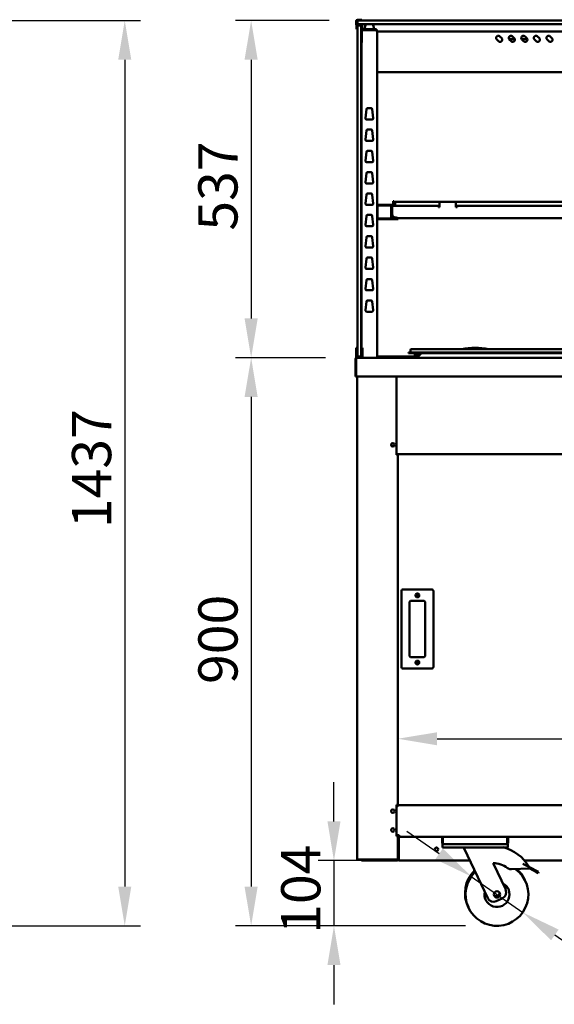
# Model space of a CAD drawing. Units: millimetres. Extents: x 82 to 7382, y 125 to 5125.
# Drawn here: x 2833 to 3684, y 1440 to 3008 of the extents above; entities that cross this region are included whole.
import ezdxf

# ---------------------------------------------------------------- set-up
doc = ezdxf.new("R2010")
doc.units = ezdxf.units.MM
doc.header["$LTSCALE"] = 25
doc.layers.add('Dimension (ISO)', color=7, linetype='Continuous', lineweight=25)
doc.layers.add('Visible (ISO)', color=7, linetype='Continuous', lineweight=50)
doc.styles.add('Note Text (ISO)', font='tahoma.ttf')
doc.dimstyles.new('Default (ISO)', dxfattribs={"dimscale": 25, "dimtxt": 2.5, "dimasz": 2.5, "dimexe": 1, "dimexo": 2, "dimgap": 0.762, "dimtad": 1, "dimtoh": 1, "dimdec": 1, "dimrnd": 1e-08, "dimzin": 0, "dimdsep": 46, "dimtxsty": 'Note Text (ISO)', "dimcen": 0.09, "dimdle": 10, "dimclrd": 256, "dimclre": 256, "dimclrt": 256, "dimadec": 1, "dimazin": 0, "dimtfac": 1.40208, "dimtmove": 0, "dimatfit": 3, "dimfxl": 1, "dimtolj": 1, "dimtzin": 0, "dimlwd": -1, "dimlwe": -1, "dimarcsym": 0})

# ---------------------------------------------------------------- blocks, each defined once
blk = doc.blocks.new('*D7')
at = {"layer": 'Defpoints', "color": 0, "transparency": 16777216}
for p in [(4458, 1862.8), (3435, 1757.6), (4458, 1757.6)]:
    blk.add_point(p, dxfattribs=at)
at = {"layer": 'Dimension (ISO)', "transparency": 16777216}
blk.add_line((3497.5, 1862.8), (4395.5, 1862.8), dxfattribs=at)
for points in [[(3497.5, 1873.2), (3497.5, 1852.4), (3435, 1862.8)], [(4395.5, 1873.2), (4395.5, 1852.4), (4458, 1862.8)]]:
    blk.add_solid(points, dxfattribs=at)
at = {"layer": 'Dimension (ISO)', "transparency": 16777216, "insert": (3722.3, 1946.9), "char_height": 62.5, "attachment_point": 1, "style": 'Note Text (ISO)'}
blk.add_mtext('\\A1;1023', dxfattribs=at)
blk = doc.blocks.new('*D9')
at = {"layer": 'Defpoints', "color": 0, "transparency": 16777216}
for p in [(3375.5, 3006.6), (3201.3, 2469.6), (3369.8, 2469.6)]:
    blk.add_point(p, dxfattribs=at)
at = {"layer": 'Dimension (ISO)', "transparency": 16777216}
for p, q in [((3325.5, 3006.6), (3176.3, 3006.6)), ((3201.3, 2944.1), (3201.3, 2532.1)), ((3319.8, 2469.6), (3176.3, 2469.6))]:
    blk.add_line(p, q, dxfattribs=at)
for points in [[(3190.8, 2944.1), (3211.7, 2944.1), (3201.3, 3006.6)], [(3190.8, 2532.1), (3211.7, 2532.1), (3201.3, 2469.6)]]:
    blk.add_solid(points, dxfattribs=at)
at = {"layer": 'Dimension (ISO)', "transparency": 16777216, "insert": (3117.1, 2671.9), "char_height": 62.5, "attachment_point": 1, "rotation": 90, "style": 'Note Text (ISO)'}
blk.add_mtext('\\A1;537', dxfattribs=at)
blk = doc.blocks.new('*D10')
at = {"layer": 'Defpoints', "color": 0, "transparency": 16777216}
for p in [(3369.8, 2469.6), (3201.3, 1564.9), (3592.8, 1564.9)]:
    blk.add_point(p, dxfattribs=at)
at = {"layer": 'Dimension (ISO)', "transparency": 16777216}
for p, q in [((3319.8, 2469.6), (3176.3, 2469.6)), ((3201.3, 2407.1), (3201.3, 1627.4)), ((3542.8, 1564.9), (3176.3, 1564.9))]:
    blk.add_line(p, q, dxfattribs=at)
for points in [[(3190.8, 2407.1), (3211.7, 2407.1), (3201.3, 2469.6)], [(3190.8, 1627.4), (3211.7, 1627.4), (3201.3, 1564.9)]]:
    blk.add_solid(points, dxfattribs=at)
at = {"layer": 'Dimension (ISO)', "transparency": 16777216, "insert": (3117.2, 1950.1), "char_height": 62.5, "attachment_point": 1, "rotation": 90, "style": 'Note Text (ISO)'}
blk.add_mtext('\\A1;900', dxfattribs=at)
blk = doc.blocks.new('*D11')
at = {"layer": 'Defpoints', "color": 0, "transparency": 16777216}
for p in [(3551.8, 1643.6), (3633.8, 1586.3)]:
    blk.add_point(p, dxfattribs=at)
at = {"layer": 'Dimension (ISO)', "transparency": 16777216}
for p, q in [((3500.6, 1679.4), (3449.4, 1715.2)), ((3551.8, 1643.6), (3633.8, 1586.3)), ((3685, 1550.5), (3838.2, 1443.3)), ((3838.2, 1443.3), (4059, 1443.3))]:
    blk.add_line(p, q, dxfattribs=at)
for points in [[(3506.6, 1688), (3494.6, 1670.9), (3551.8, 1643.6)], [(3691, 1559), (3679, 1541.9), (3633.8, 1586.3)]]:
    blk.add_solid(points, dxfattribs=at)
at = {"layer": 'Dimension (ISO)', "transparency": 16777216, "insert": (3857.3, 1529.7), "char_height": 62.5, "attachment_point": 1, "style": 'Note Text (ISO)'}
blk.add_mtext('\\A1;∅100', dxfattribs=at)
blk = doc.blocks.new('*D14')
at = {"layer": 'Defpoints', "color": 0, "transparency": 16777216}
for p in [(3436.3, 1668.7), (3333.2, 1564.9), (3592.8, 1564.9)]:
    blk.add_point(p, dxfattribs=at)
at = {"layer": 'Dimension (ISO)', "transparency": 16777216}
for p, q in [((3333.2, 1731.2), (3333.2, 1793.7)), ((3386.3, 1668.7), (3308.2, 1668.7)), ((3333.2, 1668.7), (3333.2, 1564.9)), ((3542.8, 1564.9), (3308.2, 1564.9)), ((3333.2, 1502.4), (3333.2, 1439.9))]:
    blk.add_line(p, q, dxfattribs=at)
for points in [[(3322.8, 1731.2), (3343.6, 1731.2), (3333.2, 1668.7)], [(3322.8, 1502.4), (3343.6, 1502.4), (3333.2, 1564.9)]]:
    blk.add_solid(points, dxfattribs=at)
at = {"layer": 'Dimension (ISO)', "transparency": 16777216, "insert": (3249.1, 1552.3), "char_height": 62.5, "attachment_point": 1, "rotation": 90, "style": 'Note Text (ISO)'}
blk.add_mtext('\\A1;104', dxfattribs=at)
blk = doc.blocks.new('*D15')
at = {"layer": 'Defpoints', "color": 0, "transparency": 16777216}
for p in [(2548.9, 3006.6), (2709.7, 1564.9), (3000, 1564.9)]:
    blk.add_point(p, dxfattribs=at)
at = {"layer": 'Dimension (ISO)', "transparency": 16777216}
for p, q in [((2598.9, 3006.6), (3025, 3006.6)), ((3000, 2944.1), (3000, 1627.4)), ((2759.7, 1564.9), (3025, 1564.9))]:
    blk.add_line(p, q, dxfattribs=at)
for points in [[(2989.6, 2944.1), (3010.4, 2944.1), (3000, 3006.6)], [(2989.6, 1627.4), (3010.4, 1627.4), (3000, 1564.9)]]:
    blk.add_solid(points, dxfattribs=at)
at = {"layer": 'Dimension (ISO)', "transparency": 16777216, "insert": (2915.9, 2198.2), "char_height": 62.5, "attachment_point": 1, "rotation": 90, "style": 'Note Text (ISO)'}
blk.add_mtext('\\A1;1437', dxfattribs=at)

msp = doc.modelspace()

# ---------------------------------------------------------------- linework, layer by layer
at = {"layer": 'Visible (ISO)'}
for p, q in [((3368.5, 3005.6), (3368.5, 3000.6)), ((3369, 2992.5), (3369, 2997.5)), ((3369.7, 3000.6), (3369.7, 3005.6)), ((3370.2, 2997.5), (3370.2, 2992.5)), ((3370.5, 3005.6), (3370.5, 3001.6)), ((3370.5, 3001.6), (3370.5, 2999.7)), ((3370.5, 2990.3), (3370.5, 2998.6)), ((3376.5, 2998.6), (3370.5, 2998.6)), ((3374.7, 3007.8), (3370.7, 3007.8)), ((3370.7, 3006.6), (3371.5, 3006.6)), ((3375.5, 2999.6), (3370.7, 2999.6)), ((3375.8, 2999.7), (3371.2, 2999.7)), ((3371.5, 3006.6), (3375.5, 3006.6)), ((3375.5, 3000.6), (3371.5, 3000.6)), ((3374.7, 3007.8), (3377.7, 3007.8)), ((4517.5, 3006.6), (3375.5, 3006.6)), ((3375.5, 3000.6), (4517.5, 3000.6)), ((3376.5, 2998.6), (3376.5, 2990.3)), ((3377.7, 3006.6), (3377.7, 3007.8)), ((3377.7, 2974.7), (3377.7, 2997.4)), ((3378, 2993.5), (3378, 2997.5)), ((3383.2, 2999.7), (3382, 2992.5)), ((3384.2, 3000.5), (3394.7, 3000.5)), ((3395.7, 2999.7), (3397, 2992.5)), ((3369, 2992.5), (3370.2, 2992.5)), ((3370.5, 2483.3), (3370.5, 2990.3)), ((3376.5, 2483.3), (3376.5, 2990.3)), ((3377.7, 2989.6), (3378.7, 2989.6)), ((3378.8, 2991.3), (3378.7, 2991.3)), ((3378.7, 2990.6), (3378.7, 2991.3)), ((3378.7, 2990.6), (3378.7, 2990.6)), ((3378.7, 2990.5), (3378.7, 2990.5)), ((3378.8, 2991.3), (3379, 2991.3)), ((3396, 2992.5), (3379, 2992.5)), ((3379, 2991.3), (3396, 2991.3)), ((3396, 2992.5), (3401, 2992.5)), ((3398.5, 2991.3), (3396, 2991.3)), ((3398.5, 2991.3), (3400.2, 2991.3)), ((3400.3, 2991.3), (3400.2, 2991.3)), ((3400.3, 2990.6), (3400.3, 2991.3)), ((3401, 2991.3), (3400.3, 2991.3)), ((3400.3, 2990.6), (3400.3, 2990.6)), ((3400.3, 2989.6), (3402, 2989.6)), ((3401, 2991.3), (3401, 2992.5)), ((3402, 2469.6), (3402, 2989.6)), ((3402.7, 2987.6), (3402, 2987.6)), ((3402.7, 2987.6), (3402.7, 2987.6)), ((4489.3, 2989.3), (3403.7, 2989.3)), ((3403.7, 2987.6), (3403.7, 2989.3)), ((3597.5, 2981.3), (3600.3, 2978.5)), ((3613, 2981.7), (3616.9, 2981.7)), ((3617.5, 2981.3), (3620.3, 2978.5)), ((3633, 2981.7), (3636.9, 2981.7)), ((3637.5, 2981.3), (3640.3, 2978.5)), ((3657.5, 2981.3), (3660.3, 2978.5)), ((3677.5, 2981.3), (3680.3, 2978.5)), ((3376.5, 2971.7), (3377.7, 2971.7)), ((3377, 2971.7), (3377, 2485.4)), ((3377.7, 2974.7), (3377.7, 2971.7)), ((3595.3, 2973.5), (3592.5, 2976.4)), ((3621.2, 2976.7), (3612.2, 2976.7)), ((3615.3, 2973.5), (3612.5, 2976.4)), ((3641.2, 2976.7), (3632.2, 2976.7)), ((3635.3, 2973.5), (3632.5, 2976.4)), ((3655.3, 2973.5), (3652.5, 2976.4)), ((3675.3, 2973.5), (3672.5, 2976.4)), ((3402.7, 2925.2), (3402, 2925.2)), ((3402.8, 2924.3), (3402.8, 2925)), ((3402.8, 2924.3), (4490.1, 2924.3)), ((3383.2, 2851.2), (3384.8, 2865.2)), ((3386.8, 2866.9), (3392.2, 2866.9)), ((3394.2, 2865.2), (3395.7, 2851.2)), ((3393.8, 2848.9), (3385.2, 2848.9)), ((3383.2, 2817.2), (3384.8, 2831.2)), ((3386.8, 2832.9), (3392.2, 2832.9)), ((3394.2, 2831.2), (3395.7, 2817.2)), ((3393.8, 2814.9), (3385.2, 2814.9)), ((3383.2, 2783.2), (3384.8, 2797.2)), ((3386.8, 2798.9), (3392.2, 2798.9)), ((3394.2, 2797.2), (3395.7, 2783.2)), ((3393.8, 2780.9), (3385.2, 2780.9)), ((3383.2, 2749.2), (3384.8, 2763.2)), ((3386.8, 2764.9), (3392.2, 2764.9)), ((3394.2, 2763.2), (3395.7, 2749.2)), ((3393.8, 2746.9), (3385.2, 2746.9)), ((3383.2, 2715.2), (3384.8, 2729.2)), ((3386.8, 2730.9), (3392.2, 2730.9)), ((3394.2, 2729.2), (3395.7, 2715.2)), ((3393.8, 2712.9), (3385.2, 2712.9)), ((3426.7, 2713.1), (3404.7, 2713.1)), ((3428.9, 2719.1), (3427.7, 2719.1)), ((3427.7, 2714.1), (3427.7, 2719.1)), ((3428.9, 2719.1), (3428.9, 2714.1)), ((3430.5, 2711.6), (3430.5, 2717.6)), ((3430.5, 2717.6), (3503.5, 2717.6)), ((3501.5, 2715.6), (3501.5, 2709.3)), ((3525.5, 2717.6), (3503.5, 2717.6)), ((3525.5, 2717.6), (4367.5, 2717.6)), ((3527.5, 2709.3), (3527.5, 2715.6)), ((3386.8, 2696.9), (3392.2, 2696.9)), ((3402.5, 2710.9), (3402.5, 2710.9)), ((3402.5, 2710.9), (3402.5, 2710.8)), ((3402.5, 2692.5), (3402.5, 2710.8)), ((3404.7, 2711.9), (3426.7, 2711.9)), ((3424.5, 2711.8), (3404.7, 2711.8)), ((3424.5, 2709.4), (3424.5, 2711.8)), ((3424.5, 2709.4), (3424.5, 2697.8)), ((3424.5, 2692.8), (3424.5, 2697.8)), ((3425.7, 2709.4), (3425.7, 2697.8)), ((3425.7, 2697.8), (3425.7, 2692.8)), ((3425.8, 2697.8), (3425.8, 2709.4)), ((3426.7, 2711.6), (3426.8, 2711.6)), ((3426.7, 2711.6), (3426.7, 2711.6)), ((3426.8, 2711.6), (3499.5, 2711.6)), ((3499.5, 2711.6), (3499.5, 2709.4)), ((3499.5, 2711.6), (3501.5, 2711.6)), ((3499.5, 2710.4), (3501.5, 2710.4)), ((3499.5, 2709.3), (3499.5, 2709.4)), ((3501.5, 2709.3), (3499.5, 2709.3)), ((3527.5, 2711.6), (3529.5, 2711.6)), ((3527.5, 2710.4), (3529.5, 2710.4)), ((3529.5, 2709.3), (3527.5, 2709.3)), ((3529.5, 2711.6), (4363.5, 2711.6)), ((3529.5, 2709.4), (3529.5, 2711.6)), ((3529.5, 2709.4), (3529.5, 2709.3)), ((3383.2, 2681.2), (3384.8, 2695.2)), ((3394.2, 2695.2), (3395.7, 2681.2)), ((3402.5, 2692.5), (3402.5, 2692.4)), ((3402.5, 2692.4), (3402.5, 2692.4)), ((3404.7, 2691.5), (3424.5, 2691.5)), ((3430.7, 2691.4), (3404.7, 2691.4)), ((3404.7, 2690.2), (3430.7, 2690.2)), ((3424.5, 2692.8), (3425.7, 2692.8)), ((3424.5, 2691.5), (3424.5, 2692.8)), ((3430.7, 2692.8), (3426.7, 2692.8)), ((3426.7, 2691.6), (3430.7, 2691.6)), ((3430.8, 2692.8), (3430.7, 2692.8)), ((3430.7, 2691.6), (3432.8, 2691.6)), ((3430.7, 2691.4), (3435.7, 2691.4)), ((3435.7, 2690.2), (3430.7, 2690.2)), ((3432.8, 2692.8), (3430.8, 2692.8)), ((3432.8, 2693.9), (3432.8, 2693.8)), ((3432.8, 2692.8), (3432.8, 2693.9)), ((3432.8, 2693.9), (3432.8, 2693.9)), ((3432.8, 2693.8), (3432.8, 2691.6)), ((3432.8, 2692.8), (3432.8, 2692.8)), ((3432.8, 2691.6), (4460.1, 2691.6)), ((3435.7, 2690.2), (3435.7, 2691.4)), ((3393.8, 2678.9), (3385.2, 2678.9)), ((3383.2, 2647.2), (3384.8, 2661.2)), ((3386.8, 2662.9), (3392.2, 2662.9)), ((3394.2, 2661.2), (3395.7, 2647.2)), ((3393.8, 2644.9), (3385.2, 2644.9)), ((3383.2, 2613.2), (3384.8, 2627.2)), ((3386.8, 2628.9), (3392.2, 2628.9)), ((3394.2, 2627.2), (3395.7, 2613.2)), ((3393.8, 2610.9), (3385.2, 2610.9)), ((3383.2, 2579.2), (3384.8, 2593.2)), ((3386.8, 2594.9), (3392.2, 2594.9)), ((3394.2, 2593.2), (3395.7, 2579.2)), ((3393.8, 2576.9), (3385.2, 2576.9)), ((3383.2, 2545.2), (3384.8, 2559.2)), ((3386.8, 2560.9), (3392.2, 2560.9)), ((3394.2, 2559.2), (3395.7, 2545.2)), ((3393.8, 2542.9), (3385.2, 2542.9)), ((3368.5, 2485.4), (3368.5, 2480.6)), ((3368.5, 2485.4), (3370.5, 2485.4)), ((3368.5, 2480.6), (3368.5, 2476.6)), ((3370.5, 2471.6), (3370.5, 2483.3)), ((3376.5, 2485.4), (3378.5, 2485.4)), ((3376.5, 2483.3), (3376.5, 2471.6)), ((3378.5, 2480.6), (3378.5, 2485.4)), ((3378.5, 2476.6), (3378.5, 2480.6)), ((3452.1, 2477.7), (3462.1, 2477.7)), ((3452.1, 2477.7), (3452.1, 2476.9)), ((3455.1, 2482.2), (3455.1, 2478.1)), ((3456.3, 2483.4), (3462.1, 2483.4)), ((3766.1, 2483.4), (3462.1, 2483.4)), ((3766.1, 2477.7), (3462.1, 2477.7)), ((3367.5, 2467.4), (3367.5, 2439.6)), ((3368.5, 2471.6), (3368.5, 2476.6)), ((3368.5, 2471.6), (3370.5, 2471.6)), ((3368.5, 2469.6), (3368.5, 2471.6)), ((3368.5, 2469.6), (3369.7, 2469.6)), ((3368.7, 2467.4), (3368.7, 2439.6)), ((3368.8, 2441.8), (3368.8, 2467.4)), ((3369.7, 2469.6), (3369.8, 2469.6)), ((3369.7, 2469.6), (3369.7, 2469.6)), ((3369.8, 2469.6), (4523.1, 2469.6)), ((3370.5, 2471.6), (3376.5, 2471.6)), ((3376.5, 2471.6), (3378.5, 2471.6)), ((3378.5, 2476.6), (3378.5, 2471.6)), ((3378.5, 2471.6), (3378.5, 2469.6)), ((3402, 2471.6), (3462.1, 2471.6)), ((3462.1, 2476.9), (3452.1, 2476.9)), ((3766.1, 2476.9), (3462.1, 2476.9)), ((3462.1, 2476.9), (3462.1, 2470.6)), ((3462.1, 2470.6), (3463.3, 2470.6)), ((3463.3, 2470.6), (3463.3, 2476.9)), ((3463.3, 2471.6), (3466.3, 2471.6)), ((3466, 2476.9), (3466.3, 2470.8)), ((3466.1, 2470.6), (3472.4, 2476.9)), ((3466.1, 2470.6), (3466.1, 2469.6)), ((3368.7, 2439.6), (3367.5, 2439.6)), ((3368.8, 2441.8), (3368.8, 2439.6)), ((4524.1, 2439.6), (3368.8, 2439.6)), ((3370, 2439.6), (3370, 1670.8)), ((3433, 2314.9), (3433, 2439.6)), ((3429.3, 2329.4), (3424.7, 2329.4)), ((3433, 2315.9), (3435, 2315.9)), ((3433.3, 2314.9), (3433, 2314.9)), ((3433.3, 2314.9), (3435, 2314.9)), ((3434.3, 2314.9), (3434.3, 2315.9)), ((3435, 2315.9), (3435, 2317.6)), ((3435, 2315.9), (4458, 2315.9)), ((3435, 2315.9), (3435, 2314.9)), ((3435, 1757.6), (3435, 2314.9)), ((3440.5, 2097.6), (3440.5, 1977.6)), ((3488.5, 2100.6), (3443.5, 2100.6)), ((3491.5, 1977.6), (3491.5, 2097.6)), ((3453.5, 1995.6), (3453.5, 2079.6)), ((3456.5, 2082.6), (3475.5, 2082.6)), ((3478.5, 2079.6), (3478.5, 1995.6)), ((3475.5, 1992.6), (3456.5, 1992.6)), ((3443.5, 1974.6), (3488.5, 1974.6)), ((3433, 1757.6), (3433.3, 1757.6)), ((3433, 1707.6), (3433, 1757.6)), ((3434.5, 1757.6), (3433.3, 1757.6)), ((3434.3, 1757.6), (3434.3, 1755.7)), ((3434.5, 1757.6), (3435, 1757.6)), ((3435, 1756.9), (3435, 1757.6)), ((3435, 1756.9), (4458, 1756.9)), ((3435, 1756.9), (3435, 1754.7)), ((3433, 1755.7), (3435, 1755.7)), ((3435, 1754.7), (3435, 1755.7)), ((3435, 1754.7), (3435, 1754.7)), ((3435, 1754.7), (3435, 1754.7)), ((3433, 1709.1), (3437.2, 1709.1)), ((3434.3, 1709.1), (3434.3, 1707.6)), ((3435, 1707.6), (3435, 1709.1)), ((3435.2, 1709.1), (3435.2, 1706.9)), ((3435.9, 1709.1), (3435.9, 1707.7)), ((3437.2, 1709.1), (3437.2, 1706.9)), ((3433.3, 1707.6), (3433, 1707.6)), ((3433.3, 1707.6), (3434.5, 1707.6)), ((3435, 1707.6), (3434.5, 1707.6)), ((3435, 1671.8), (3435, 1707.6)), ((3436.2, 1670.9), (3436.2, 1705.9)), ((3436.3, 1705.9), (3436.3, 1670.9)), ((3437.2, 1706.9), (3506.8, 1706.9)), ((3505.5, 1704.7), (3505.5, 1697.1)), ((3506, 1694.9), (3507.7, 1694.9)), ((3506, 1694.9), (3506, 1689.9)), ((3506.7, 1697.1), (3506.7, 1704.7)), ((3506.8, 1697.1), (3506.8, 1706.9)), ((3506.8, 1706.9), (3609.1, 1706.9)), ((3507.7, 1694.9), (3507.7, 1695)), ((3507.8, 1694.9), (3507.7, 1694.9)), ((3608.1, 1694.9), (3507.8, 1694.9)), ((3608.3, 1694.9), (3608.1, 1694.9)), ((3608.3, 1695), (3608.3, 1694.9)), ((3608.3, 1694.9), (3610, 1694.9)), ((3609.1, 1706.9), (4283.8, 1706.9)), ((3609.1, 1706.9), (3609.1, 1697.1)), ((3609.3, 1697.1), (3609.3, 1704.7)), ((3610, 1689.9), (3610, 1694.9)), ((3610.5, 1697.1), (3610.5, 1704.7)), ((3511, 1689.9), (3506, 1689.9)), ((3605, 1689.9), (3511, 1689.9)), ((3540.5, 1689.9), (3540.5, 1687.9)), ((3540.5, 1687.9), (3578.2, 1609)), ((3610, 1689.9), (3605, 1689.9)), ((3371.7, 1670.8), (3370, 1670.8)), ((3371.7, 1670.8), (3433.3, 1670.8)), ((3373, 1670.6), (3385, 1670.6)), ((3373, 1669.9), (3377, 1669.9)), ((3377, 1669.9), (3382, 1669.9)), ((3377, 1669.9), (3377, 1668.7)), ((3382, 1668.7), (3377, 1668.7)), ((3382, 1669.9), (3388.1, 1669.9)), ((3382, 1668.7), (3434, 1668.7)), ((3386.6, 1670.6), (3385, 1670.6)), ((3385, 1670.6), (3385, 1669.9)), ((3388, 1669.9), (3388, 1670.6)), ((3391, 1670.6), (3388, 1670.6)), ((3388.1, 1669.9), (3391, 1669.9)), ((3391, 1670.6), (3433.3, 1670.6)), ((3433.3, 1669.9), (3391, 1669.9)), ((3433.3, 1669.9), (3434, 1669.9)), ((3435, 1671.8), (3435, 1671.6)), ((3435, 1671.6), (3435, 1670.9)), ((3435, 1671.6), (3435, 1671.6)), ((3436, 1670.1), (3436, 1669.9)), ((3436, 1669.9), (3436.3, 1669.9)), ((3436.2, 1671.1), (3436.3, 1671.2)), ((3436.2, 1670.8), (3436.3, 1670.9)), ((3436.2, 1670.6), (3436.3, 1670.6)), ((3436.3, 1670.9), (3436.3, 1668.7)), ((3549.6, 1668.7), (3436.3, 1668.7)), ((3606.7, 1622.6), (3586.6, 1664.6)), ((3634.2, 1663.9), (3645.9, 1657.8)), ((3834, 1668.7), (3636.6, 1668.7)), ((3616.1, 1654.9), (3645, 1656)), ((3645.9, 1657.8), (3645, 1656)), ((3645, 1656), (3655.7, 1650.4)), ((3656.6, 1652.1), (3645.9, 1657.8)), ((3658.3, 1649), (3655.7, 1650.4)), ((3656.6, 1652.1), (3659.2, 1650.8)), ((3658.3, 1649), (3659.2, 1650.8)), ((3591.5, 1604.3), (3601.9, 1609.2))]:
    msp.add_line(p, q, dxfattribs=at)
for centre, radius in [((3427, 2330.9), 2.75), ((3466, 2091.1), 3), ((3466, 2091.1), 1.65), ((3466, 1984.1), 3), ((3466, 1984.1), 1.65), ((3427, 1747.5), 2.75), ((3427, 1717.5), 2.75), ((3496.5, 1686.9), 2.75), ((3592.8, 1614.9), 5)]:
    msp.add_circle(centre, radius, dxfattribs=at)
for centre, radius, start, end in [((3370.7, 3005.6), 2.2, 90, 180), ((3370.7, 3000.6), 2.2, 180, 264.7841), ((3371.2, 2997.5), 2.2, 143.6296, 180), ((3370.7, 3005.6), 1, 90, 180), ((3370.7, 3000.6), 1, 180, 270), ((3371.2, 2997.5), 1, 134.427, 180), ((3371.5, 3005.6), 1, 90, 180), ((3371.5, 3001.6), 1, 180, 270), ((3371.2, 2997.5), 2.2, 90, 106.6011), ((3375.5, 2997.4), 2.2, 0, 90), ((3375.8, 2997.5), 2.2, 0, 90), ((3384.2, 2999.5), 1, 90, 170), ((3394.7, 2999.5), 1, 10, 90), ((3379, 2993.5), 2.2, 233.7785, 270), ((3379, 2993.5), 1, 180, 270), ((3595, 2978.8), 3.5, 45, 225), ((3615, 2978.8), 3.5, 45, 225), ((3635, 2978.8), 3.5, 45, 225), ((3655, 2978.8), 3.5, 45, 225), ((3675, 2978.8), 3.5, 45, 225), ((3597.8, 2976), 3.5, 225, 45), ((3617.8, 2976), 3.5, 225, 45), ((3637.8, 2976), 3.5, 225, 45), ((3657.8, 2976), 3.5, 225, 45), ((3677.8, 2976), 3.5, 225, 45), ((3386.8, 2864.9), 2, 90, 173.6598), ((3392.2, 2864.9), 2, 6.3402, 90), ((3385.2, 2850.9), 2, 173.6598, 270), ((3393.8, 2850.9), 2, 270, 6.3402), ((3386.8, 2830.9), 2, 90, 173.6598), ((3392.2, 2830.9), 2, 6.3402, 90), ((3377.4, 2808.1), 3, 97.6623, 107.4576), ((3385.2, 2816.9), 2, 173.6598, 270), ((3393.8, 2816.9), 2, 270, 6.3402), ((3377.4, 2801.1), 3, 252.5424, 262.3377), ((3386.8, 2796.9), 2, 90, 173.6598), ((3392.2, 2796.9), 2, 6.3402, 90), ((3385.2, 2782.9), 2, 173.6598, 270), ((3393.8, 2782.9), 2, 270, 6.3402), ((3386.8, 2762.9), 2, 90, 173.6598), ((3392.2, 2762.9), 2, 6.3402, 90), ((3385.2, 2748.9), 2, 173.6598, 270), ((3393.8, 2748.9), 2, 270, 6.3402), ((3386.8, 2728.9), 2, 90, 173.6598), ((3392.2, 2728.9), 2, 6.3402, 90), ((3385.2, 2714.9), 2, 173.6598, 270), ((3393.8, 2714.9), 2, 270, 6.3402), ((3426.7, 2714.1), 2.2, 270, 0), ((3426.7, 2714.1), 1, 270, 0), ((3503.5, 2715.6), 2, 90, 180), ((3525.5, 2715.6), 2, 0, 90), ((3386.8, 2694.9), 2, 90, 173.6598), ((3392.2, 2694.9), 2, 6.3402, 90), ((3426.7, 2709.4), 1, 145.5912, 180), ((3430.8, 2697.8), 5, 180, 270), ((3385.2, 2680.9), 2, 173.6598, 270), ((3393.8, 2680.9), 2, 270, 6.3402), ((3426.7, 2693.8), 2.2, 207.0357, 270), ((3426.7, 2693.8), 1, 180, 270), ((3386.8, 2660.9), 2, 90, 173.6598), ((3392.2, 2660.9), 2, 6.3402, 90), ((3385.2, 2646.9), 2, 173.6598, 270), ((3393.8, 2646.9), 2, 270, 6.3402), ((3386.8, 2626.9), 2, 90, 173.6598), ((3392.2, 2626.9), 2, 6.3402, 90), ((3385.2, 2612.9), 2, 173.6598, 270), ((3393.8, 2612.9), 2, 270, 6.3402), ((3386.8, 2592.9), 2, 90, 173.6598), ((3392.2, 2592.9), 2, 6.3402, 90), ((3377.4, 2573.1), 3, 97.6623, 107.4576), ((3385.2, 2578.9), 2, 173.6598, 270), ((3393.8, 2578.9), 2, 270, 6.3402), ((3377.4, 2566.1), 3, 252.5424, 262.3377), ((3386.8, 2558.9), 2, 90, 173.6598), ((3392.2, 2558.9), 2, 6.3402, 90), ((3385.2, 2544.9), 2, 173.6598, 270), ((3393.8, 2544.9), 2, 270, 6.3402), ((3454.7, 2478.1), 0.4, 270, 0), ((3456.3, 2482.2), 1.2, 90, 180), ((3558, 2368.6), 116.7, 79.5946, 100.4054), ((3369.7, 2467.4), 1, 145.5912, 180), ((3461.1, 2470.6), 1, 270, 0), ((3461.1, 2470.6), 2.2, 332.9643, 0), ((3443.5, 2097.6), 3, 90, 180), ((3488.5, 2097.6), 3, 0, 90), ((3456.5, 2079.6), 3, 90, 180), ((3475.5, 2079.6), 3, 0, 90), ((3456.5, 1995.6), 3, 180, 270), ((3475.5, 1995.6), 3, 270, 0), ((3443.5, 1977.6), 3, 180, 270), ((3488.5, 1977.6), 3, 270, 0), ((3437.2, 1705.9), 2.2, 90, 180), ((3437.2, 1705.9), 1, 90, 180), ((3437.3, 1705.9), 1, 90, 180), ((3507.7, 1704.7), 2.2, 112.9709, 180), ((3507.7, 1704.7), 1, 149.1574, 180), ((3507.7, 1697.1), 1, 180, 214.4088), ((3608.3, 1704.7), 2.2, 0, 67.0291), ((3608.3, 1704.7), 1, 0, 30.8426), ((3608.3, 1697.1), 1, 325.5912, 0), ((3586.9, 1627.1), 64.9, 29.6274, 75.8033), ((3373, 1671.6), 1, 239.1574, 270), ((3388, 1671.6), 1.7, 210.3344, 270), ((3388, 1671.6), 1, 239.1574, 270), ((3434, 1670.9), 2.2, 270, 0), ((3434, 1670.9), 1, 270, 0), ((3586.9, 1627.1), 37.5, 52.7039, 90.4459), ((3591.9, 1616.9), 50, 133.9154, 206.7697), ((3592.8, 1614.9), 50, 133.9154, 53.4506), ((3615.7, 1664.9), 10, 232.7039, 272.238), ((3591.9, 1616.9), 50, 24.2303, 49.864), ((3592.8, 1614.9), 20, 167.6633, 63.3367), ((3591.9, 1616.9), 5, 218.3022, 12.6978), ((3597.6, 1618.3), 10, 295.5, 25.5), ((3587.2, 1613.3), 10, 205.5, 295.5)]:
    msp.add_arc(centre, radius, start, end, dxfattribs=at)
for points in [[(3378.7, 2991.3), (3378.3, 2991.3), (3378, 2991.2), (3377.7, 2991)], [(3378.7, 2990.5), (3378.4, 2990.4), (3378.1, 2990.3), (3377.9, 2990.2)], [(3378.7, 2990.6), (3378.7, 2991.1), (3378.7, 2991.3), (3378.8, 2991.3)], [(3378.7, 2989.6), (3378.7, 2990), (3378.7, 2990.4), (3378.7, 2990.6)], [(3402.7, 2989), (3402.3, 2988.7), (3402, 2988.2), (3402, 2987.6)], [(3403.7, 2989.3), (3403.3, 2989.3), (3403, 2989.2), (3402.7, 2989)], [(3402.8, 2924.3), (3402.9, 2924.3), (3403, 2924.4), (3403.1, 2924.6)], [(3404.1, 2713), (3404.3, 2713.1), (3404.5, 2713.1), (3404.7, 2713.1)], [(3402.5, 2711.2), (3402.5, 2711.1), (3402.5, 2711), (3402.5, 2710.9)], [(3402.5, 2710.8), (3402.5, 2710.8), (3402.5, 2710.9), (3402.5, 2710.9)], [(3404.7, 2711.9), (3404.5, 2711.9), (3404.3, 2711.8), (3404.1, 2711.7)], [(3404.7, 2711.8), (3404.5, 2711.8), (3404.3, 2711.7), (3404.1, 2711.7)], [(3402.5, 2692.4), (3402.5, 2692.4), (3402.5, 2692.5), (3402.5, 2692.5)], [(3402.5, 2692.4), (3402.5, 2692.3), (3402.5, 2692.2), (3402.5, 2692.1)], [(3404.7, 2690.2), (3404.5, 2690.2), (3404.3, 2690.2), (3404.1, 2690.3)], [(3436.4, 1706.5), (3436.3, 1706.3), (3436.3, 1706.1), (3436.3, 1705.9)], [(3433.9, 1670.9), (3433.7, 1670.8), (3433.5, 1670.8), (3433.3, 1670.8)], [(3435, 1671.6), (3435, 1671.7), (3435, 1671.7), (3435, 1671.8)], [(3435, 1671.6), (3435, 1671.6), (3435, 1671.5), (3435, 1671.4)]]:
    msp.add_open_spline(points, degree=3, dxfattribs=at)
for points, knots in [([(3377.7, 2989.6), (3377.7, 2990.1), (3378, 2990.5), (3378.5, 2990.6), (3378.5, 2990.6), (3378.6, 2990.6), (3378.7, 2990.6)], [0, 0, 0, 0, 1.350716, 1.350716, 1.350716, 1.570796, 1.570796, 1.570796, 1.570796]), ([(3377.7, 2989.6), (3377.7, 2989.9), (3378, 2990.1), (3378.5, 2990.4), (3378.5, 2990.4), (3378.6, 2990.5), (3378.7, 2990.5)], [0, 0, 0, 0, 0.859892, 0.859892, 0.859892, 1, 1, 1, 1]), ([(3400.2, 2991.3), (3400.2, 2991.3), (3400.2, 2990.9), (3400.3, 2990.3), (3400.3, 2990.1), (3400.3, 2989.9), (3400.3, 2989.6)], [0, 0, 0, 0, 1.18291, 1.18291, 1.18291, 1.570796, 1.570796, 1.570796, 1.570796]), ([(3402, 2989.6), (3402, 2990.3), (3401.5, 2991), (3400.9, 2991.2), (3400.7, 2991.3), (3400.5, 2991.3), (3400.3, 2991.3)], [0, 0, 0, 0, 1.18291, 1.18291, 1.18291, 1.570796, 1.570796, 1.570796, 1.570796]), ([(3401.3, 2989.6), (3401.3, 2990.1), (3400.9, 2990.5), (3400.5, 2990.6), (3400.4, 2990.6), (3400.4, 2990.6), (3400.3, 2990.6)], [0, 0, 0, 0, 1.350716, 1.350716, 1.350716, 1.570796, 1.570796, 1.570796, 1.570796]), ([(3402, 2987.6), (3402, 2987.6), (3402.4, 2987.6), (3403, 2987.6), (3403.2, 2987.6), (3403.5, 2987.6), (3403.7, 2987.6)], [0, 0, 0, 0, 1.18291, 1.18291, 1.18291, 1.570796, 1.570796, 1.570796, 1.570796]), ([(3403.7, 2988.6), (3403.2, 2988.6), (3402.8, 2988.3), (3402.7, 2987.9), (3402.7, 2987.8), (3402.7, 2987.7), (3402.7, 2987.6)], [0, 0, 0, 0, 1.350716, 1.350716, 1.350716, 1.570796, 1.570796, 1.570796, 1.570796]), ([(3402, 2925.2), (3402, 2925.4), (3402.4, 2925.6), (3403, 2925.8), (3403.2, 2925.9), (3403.5, 2926), (3403.7, 2926)], [-1, -1, -1, -1, -0.246936, -0.246936, -0.246936, 0, 0, 0, 0]), ([(3403.7, 2926), (3403.2, 2925.8), (3402.8, 2925.6), (3402.7, 2925.3), (3402.7, 2925.3), (3402.7, 2925.2), (3402.7, 2925.2)], [0, 0, 0, 0, 0.859892, 0.859892, 0.859892, 1, 1, 1, 1]), ([(3403.7, 2926), (3403.4, 2925.6), (3403.2, 2925.2), (3402.9, 2925.1), (3402.9, 2925.1), (3402.9, 2925), (3402.8, 2925)], [0, 0, 0, 0, 0.859892, 0.859892, 0.859892, 1, 1, 1, 1]), ([(3403.1, 2924.6), (3403.2, 2924.7), (3403.3, 2925), (3403.5, 2925.4), (3403.5, 2925.6), (3403.6, 2925.8), (3403.7, 2926)], [-0.684123, -0.684123, -0.684123, -0.684123, -0.2469362, -0.2469362, -0.2469362, 0, 0, 0, 0]), ([(3402.5, 2711.2), (3402.6, 2711.8), (3403, 2712.5), (3403.6, 2712.8), (3403.7, 2712.9), (3403.9, 2713), (3404.1, 2713)], [-0.9051151, -0.9051151, -0.9051151, -0.9051151, -0.3216551, -0.3216551, -0.3216551, -0.1567016, -0.1567016, -0.1567016, -0.1567016]), ([(3404.1, 2711.7), (3403.6, 2711.7), (3403.1, 2711.5), (3402.8, 2711.3), (3402.7, 2711.2), (3402.6, 2711), (3402.5, 2710.9)], [-0.8432984, -0.8432984, -0.8432984, -0.8432984, -0.3813212, -0.3813212, -0.3813212, -0.0948849, -0.0948849, -0.0948849, -0.0948849]), ([(3426.7, 2711.6), (3425.9, 2711.6), (3425.1, 2711.2), (3424.7, 2710.5), (3424.6, 2710.1), (3424.5, 2709.8), (3424.5, 2709.4)], [1.570796, 1.570796, 1.570796, 1.570796, 2.666319, 2.666319, 2.666319, 3.141593, 3.141593, 3.141593, 3.141593]), ([(3425.8, 2709.4), (3425.8, 2710.3), (3426, 2711), (3426.4, 2711.4), (3426.5, 2711.6), (3426.7, 2711.6), (3426.8, 2711.6)], [-3.141593, -3.141593, -3.141593, -3.141593, -2.04607, -2.04607, -2.04607, -1.570796, -1.570796, -1.570796, -1.570796]), ([(3402.5, 2692.4), (3402.6, 2692.1), (3403, 2691.8), (3403.6, 2691.7), (3403.9, 2691.6), (3404.3, 2691.5), (3404.7, 2691.5)], [-0.9051151, -0.9051151, -0.9051151, -0.9051151, -0.3216551, -0.3216551, -0.3216551, 0, 0, 0, 0]), ([(3404.1, 2690.3), (3403.6, 2690.4), (3403.1, 2690.8), (3402.8, 2691.2), (3402.7, 2691.5), (3402.6, 2691.8), (3402.5, 2692.1)], [-0.8432984, -0.8432984, -0.8432984, -0.8432984, -0.3813212, -0.3813212, -0.3813212, -0.0948849, -0.0948849, -0.0948849, -0.0948849]), ([(3404.1, 2691.6), (3404.2, 2691.5), (3404.3, 2691.5), (3404.4, 2691.4), (3404.5, 2691.4), (3404.6, 2691.4), (3404.7, 2691.4)], [0.6336208, 0.6336208, 0.6336208, 0.6336208, 0.8228932, 0.8228932, 0.8228932, 1, 1, 1, 1]), ([(3369.7, 2469.6), (3368.9, 2469.6), (3368.1, 2469.2), (3367.7, 2468.5), (3367.6, 2468.1), (3367.5, 2467.8), (3367.5, 2467.4)], [1.570796, 1.570796, 1.570796, 1.570796, 2.666319, 2.666319, 2.666319, 3.141593, 3.141593, 3.141593, 3.141593]), ([(3368.8, 2467.4), (3368.8, 2468.3), (3369, 2469), (3369.4, 2469.4), (3369.5, 2469.6), (3369.7, 2469.6), (3369.8, 2469.6)], [-3.141593, -3.141593, -3.141593, -3.141593, -2.04607, -2.04607, -2.04607, -1.570796, -1.570796, -1.570796, -1.570796]), ([(3505.5, 1697.1), (3505.5, 1696.3), (3506, 1695.6), (3506.7, 1695.2), (3507, 1695), (3507.3, 1694.9), (3507.7, 1694.9)], [-3.141593, -3.141593, -3.141593, -3.141593, -2.04607, -2.04607, -2.04607, -1.570796, -1.570796, -1.570796, -1.570796]), ([(3507.8, 1694.9), (3507.5, 1694.9), (3507.1, 1695.4), (3506.9, 1696.1), (3506.9, 1696.5), (3506.8, 1696.8), (3506.8, 1697.1)], [1.570796, 1.570796, 1.570796, 1.570796, 2.666319, 2.666319, 2.666319, 3.141593, 3.141593, 3.141593, 3.141593]), ([(3609.1, 1697.1), (3609.1, 1696.3), (3608.9, 1695.6), (3608.6, 1695.2), (3608.5, 1695), (3608.3, 1694.9), (3608.1, 1694.9)], [-3.141593, -3.141593, -3.141593, -3.141593, -2.04607, -2.04607, -2.04607, -1.570796, -1.570796, -1.570796, -1.570796]), ([(3608.3, 1694.9), (3609.1, 1694.9), (3609.9, 1695.4), (3610.2, 1696.1), (3610.4, 1696.5), (3610.5, 1696.8), (3610.5, 1697.1)], [1.570796, 1.570796, 1.570796, 1.570796, 2.666319, 2.666319, 2.666319, 3.141593, 3.141593, 3.141593, 3.141593]), ([(3371.5, 1670.8), (3371.7, 1670.5), (3372, 1670.2), (3372.3, 1670.1), (3372.5, 1670), (3372.8, 1669.9), (3373, 1669.9)], [2.100232, 2.100232, 2.100232, 2.100232, 2.730345, 2.730345, 2.730345, 3.141593, 3.141593, 3.141593, 3.141593]), ([(3433.3, 1669.9), (3433.9, 1669.9), (3434.5, 1670.3), (3434.8, 1670.8), (3434.9, 1671), (3434.9, 1671.2), (3435, 1671.4)], [-1, -1, -1, -1, -0.3355076, -0.3355076, -0.3355076, -0.0950377, -0.0950377, -0.0950377, -0.0950377]), ([(3433.9, 1670.9), (3433.8, 1670.8), (3433.7, 1670.7), (3433.6, 1670.7), (3433.5, 1670.7), (3433.4, 1670.6), (3433.3, 1670.6)], [0.5987637, 0.5987637, 0.5987637, 0.5987637, 0.8215427, 0.8215427, 0.8215427, 1, 1, 1, 1]), ([(3435, 1671.6), (3434.9, 1671.4), (3434.6, 1671.1), (3434.1, 1670.9), (3434.1, 1670.9), (3434, 1670.9), (3433.9, 1670.9)], [-0.9024844, -0.9024844, -0.9024844, -0.9024844, -0.3093465, -0.3093465, -0.3093465, -0.2148075, -0.2148075, -0.2148075, -0.2148075])]:
    msp.add_open_spline(points, degree=3, knots=knots, dxfattribs=at)

# ---------------------------------------------------------------- dimensions: what is measured, and where the dimension line sits
at = {"layer": 'Dimension (ISO)'}
for base, p1, p2, angle, override, picture, middle in [((3000, 1564.9), (2548.9, 3006.6), (2709.7, 1564.9), 90, {"dimgap": 0.762, "dimtoh": 0, "dimdec": 0, "dimlfac": 0.99674, "dimtol": 0, "dimlim": 0, "dimtp": 0, "dimtm": 0, "dimtdec": 2, "dimtofl": 0, "dimatfit": 1}, '*D15', (3000, 2285.8)), ((3201.3, 2469.6), (3375.5, 3006.6), (3369.8, 2469.6), 90, {"dimgap": 0.762, "dimtoh": 0, "dimdec": 0, "dimtol": 0, "dimlim": 0, "dimtp": 0, "dimtm": 0, "dimtdec": 2, "dimtofl": 0, "dimatfit": 1}, '*D9', (3201.3, 2738.1)), ((3201.3, 1564.9), (3369.8, 2469.6), (3592.8, 1564.9), 270, {"dimgap": 0.762, "dimtoh": 0, "dimdec": 0, "dimlfac": 0.994805, "dimtol": 0, "dimlim": 0, "dimtp": 0, "dimtm": 0, "dimtdec": 2, "dimtofl": 0, "dimatfit": 1}, '*D10', (3201.3, 2017.3)), ((3333.2, 1564.9), (3436.3, 1668.7), (3592.8, 1564.9), 90, {"dimgap": 0.762, "dimtoh": 0, "dimdec": 0, "dimtol": 0, "dimlim": 0, "dimtp": 0, "dimtm": 0, "dimtdec": 2, "dimtofl": 1, "dimatfit": 1}, '*D14', (3333.2, 1616.8))]:
    dim = msp.add_linear_dim(base=base, p1=p1, p2=p2, angle=angle, dimstyle='Default (ISO)', override=override, dxfattribs=at)
    dim.commit()
    dim.dimension.update_dxf_attribs({"geometry": picture, "text_midpoint": middle, "dimtype": 160})
dim = msp.add_linear_dim(base=(4458, 1862.8), p1=(3435, 1757.6), p2=(4458, 1757.6), dimstyle='Default (ISO)', override={"dimgap": 0.762, "dimtoh": 0, "dimdec": 0, "dimse1": 1, "dimse2": 1, "dimtol": 0, "dimlim": 0, "dimtp": 0, "dimtm": 0, "dimtdec": 2, "dimtofl": 0, "dimatfit": 1}, dxfattribs=at)
dim.commit()
dim.dimension.update_dxf_attribs({"geometry": '*D7', "text_midpoint": (3809, 1862.8), "dimtype": 160})
dim = msp.add_diameter_dim_2p(p1=(3551.8, 1643.6), p2=(3633.8, 1586.3), dimstyle='Default (ISO)', override={"dimgap": 0.762, "dimtih": 1, "dimdec": 0, "dimlfac": 1, "dimtol": 0, "dimlim": 0, "dimtp": 0, "dimtm": 0, "dimtdec": 2, "dimatfit": 2}, dxfattribs=at)
dim.commit()
dim.dimension.update_dxf_attribs({"geometry": '*D11', "text_midpoint": (3958.1, 1443.3), "dimtype": 163})

doc.saveas('drawing.dxf')
